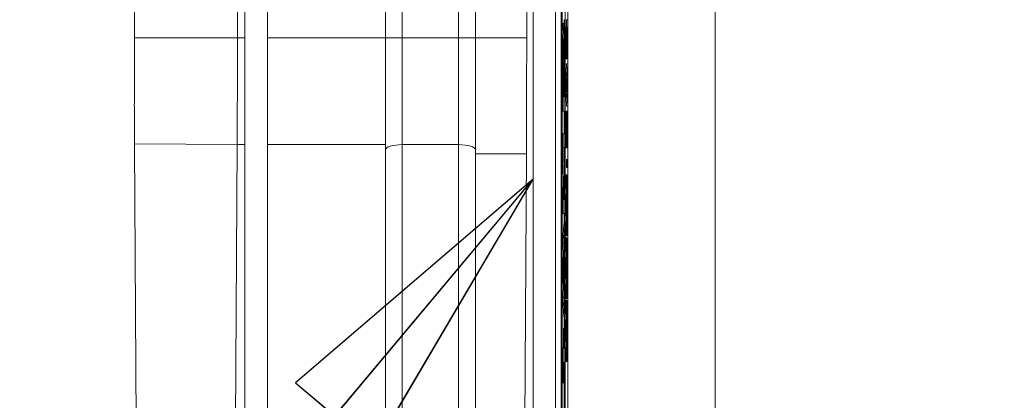
# Model space of a CAD drawing. Units: inches. Extents: x 0.1 to 10.9, y 0.1 to 8.4.
# Drawn here: x 8.8 to 9, y 4.5 to 4.6 of the extents above; entities that cross this region are included whole.
import ezdxf

# ---------------------------------------------------------------- set-up
doc = ezdxf.new("R2010")
doc.units = ezdxf.units.IN
doc.header["$MEASUREMENT"] = 0
for name, color, linetype, lineweight in [('Dimension (ANSI)', 7, 'Continuous', 5), ('Hatch (ANSI)', 7, 'Continuous', 5), ('Symbol (ANSI)', 7, 'Continuous', 5), ('Visible (ANSI)', 7, 'Continuous', 5), ('Visible Narrow (ANSI)', 7, 'Continuous', 5)]:
    doc.layers.add(name, color=color, linetype=linetype, lineweight=lineweight)
doc.styles.add('Note Text (ANSI)', font='tahoma.ttf')
doc.dimstyles.new('Default (ANSI)', dxfattribs={"dimtxt": 0.045, "dimasz": 0.06, "dimexe": 0.0625, "dimexo": 0.001, "dimgap": 0.031, "dimtad": 0, "dimtih": 1, "dimtoh": 1, "dimrnd": 1e-08, "dimzin": 4, "dimdsep": 46, "dimtxsty": 'Note Text (ANSI)', "dimblk": 'Filled-1', "dimcen": 0.09, "dimdle": 0.394, "dimclrd": 256, "dimclre": 256, "dimclrt": 256, "dimadec": 0, "dimazin": 1, "dimtfac": 2.666667, "dimtofl": 0, "dimtmove": 0, "dimatfit": 3, "dimldrblk": 'Filled-1', "dimfxl": 1, "dimtolj": 1, "dimtzin": 4, "dimlwd": -1, "dimlwe": -1, "dimarcsym": 0})
doc.dimstyles.new('Default (ANSI)$7', dxfattribs={"dimtxt": 0.045, "dimasz": 0.06, "dimexe": 0.0625, "dimexo": 0.001, "dimgap": 0.031, "dimtad": 0, "dimtih": 1, "dimtoh": 1, "dimrnd": 1e-08, "dimzin": 4, "dimdsep": 46, "dimtxsty": 'Note Text (ANSI)', "dimblk": 'Filled-1', "dimcen": 0.09, "dimdle": 0.394, "dimclrd": 256, "dimclre": 256, "dimclrt": 256, "dimadec": 0, "dimazin": 1, "dimtfac": 2.666667, "dimtofl": 0, "dimtmove": 0, "dimatfit": 3, "dimldrblk": 'Filled-1', "dimfxl": 1, "dimtolj": 1, "dimtzin": 4, "dimlwd": -1, "dimlwe": -1, "dimarcsym": 0})

# ---------------------------------------------------------------- blocks, each defined once
blk = doc.blocks.new('Filled-1')
at = {"color": 0}
for p, q in [((0, 0), (-1, 0.1667)), ((-1, 0.1667), (-1, -0.1667)), ((-1, 0), (0, 0)), ((-1, -0.1667), (0, 0))]:
    blk.add_line(p, q, dxfattribs=at)
at = {"color": 0, "flags": 128}
blk.add_lwpolyline([(-1, -0.1667), (0, 0), (-1, 0.1667), (-1, -0.1667)], dxfattribs=at)
at = {"color": 0}
blk.add_solid([(-1, -0.1667), (0, 0), (-1, 0.1667), (-1, -0.1667)], dxfattribs=at)
blk = doc.blocks.new('*D24')
at = {"layer": 'Defpoints', "color": 0}
for p in [(9.65739, 5.33992), (8.94258, 4.87122), (9.65739, 4.38932)]:
    blk.add_point(p, dxfattribs=at)
at = {"layer": 'Dimension (ANSI)'}
for p, q in [((8.94258, 4.87222), (8.94258, 5.40242)), ((9.65739, 4.39032), (9.65739, 5.40242)), ((9.00258, 5.33992), (9.20038, 5.33992)), ((9.59739, 5.33992), (9.39959, 5.33992))]:
    blk.add_line(p, q, dxfattribs=at)
at = {"layer": 'Dimension (ANSI)', "xscale": 0.0599999986588955, "yscale": 0.0599999986588955, "zscale": 0.0599999986588955, "rotation": 180}
blk.add_blockref('Filled-1', (8.94258, 5.33992), dxfattribs=at)
at = {"layer": 'Dimension (ANSI)', "xscale": 0.0599999986588955, "yscale": 0.0599999986588955, "zscale": 0.0599999986588955}
blk.add_blockref('Filled-1', (9.65739, 5.33992), dxfattribs=at)
at = {"layer": 'Dimension (ANSI)', "insert": (9.29999, 5.33992), "char_height": 0.045, "attachment_point": 5, "style": 'Note Text (ANSI)'}
blk.add_mtext('\\A1; 3.27\\P[83]', dxfattribs=at)
blk = doc.blocks.new('*D25')
at = {"layer": 'Defpoints', "color": 0}
for p in [(8.88008, 4.87122), (8.73294, 4.38932), (9.59489, 4.38932)]:
    blk.add_point(p, dxfattribs=at)
at = {"layer": 'Dimension (ANSI)'}
for p, q in [((8.87908, 4.87122), (8.67044, 4.87122)), ((8.73294, 4.81122), (8.73294, 4.72867)), ((8.73294, 4.44932), (8.73294, 4.53187)), ((9.59389, 4.38932), (8.67044, 4.38932))]:
    blk.add_line(p, q, dxfattribs=at)
at = {"layer": 'Dimension (ANSI)', "xscale": 0.0599999986588955, "yscale": 0.0599999986588955, "zscale": 0.0599999986588955}
for p, rotation in [((8.73294, 4.87122), 90), ((8.73294, 4.38932), 270)]:
    blk.add_blockref('Filled-1', p, dxfattribs=dict(at, rotation=rotation))
at = {"layer": 'Dimension (ANSI)', "insert": (8.73294, 4.63027), "char_height": 0.045, "attachment_point": 5, "style": 'Note Text (ANSI)'}
blk.add_mtext('\\A1; 2.20\\P[56]', dxfattribs=at)

msp = doc.modelspace()

# ---------------------------------------------------------------- hatches: boundary and pattern name
at = {"layer": 'Hatch (ANSI)'}
h = msp.add_hatch(dxfattribs=at)
h.set_pattern_fill('ANSI31', color=256, angle=75, style=0)
h.paths.add_polyline_path([(8.8877, 4.9584), (8.8877, 4.30215), (8.89207, 4.30215), (8.89207, 4.9584)])

# ---------------------------------------------------------------- linework, layer by layer
at = {"layer": 'Visible (ANSI)'}
for p, q in [((8.88769, 4.9584), (8.88769, 4.30215)), ((8.8877, 4.9584), (8.8877, 4.30215)), ((8.89207, 4.30215), (8.89207, 4.9584)), ((8.94807, 4.7431), (8.94807, 4.37331)), ((8.95046, 4.37378), (8.95046, 4.74262)), ((8.94914, 4.47392), (8.94914, 4.73594)), ((8.94936, 4.73594), (8.94936, 4.38047)), ((8.94996, 4.38047), (8.94996, 4.73594)), ((8.94938, 4.38163), (8.94938, 4.73478)), ((8.94994, 4.73478), (8.94994, 4.38163)), ((8.9437, 4.72084), (8.9437, 4.39557)), ((8.86622, 4.63027), (8.86622, 4.58569)), ((8.88623, 4.58569), (8.88623, 4.63027)), ((8.91499, 4.58569), (8.91499, 4.63027)), ((8.93249, 4.63027), (8.93249, 4.58569)), ((8.94246, 4.58569), (8.94246, 4.63027)), ((8.94948, 4.58844), (8.94969, 4.58844)), ((8.94972, 4.58835), (8.94972, 4.58922)), ((8.9501, 4.58774), (8.95032, 4.58774)), ((8.95019, 4.58774), (8.95022, 4.5892)), ((8.95022, 4.5892), (8.95044, 4.5892)), ((8.95044, 4.5892), (8.95037, 4.58569)), ((8.95044, 4.5875), (8.95044, 4.5892)), ((8.9503, 4.58581), (8.95034, 4.58581)), ((8.95037, 4.58439), (8.95044, 4.5875)), ((8.91499, 4.5639), (8.91499, 4.58569)), ((8.95005, 4.58158), (8.95005, 4.58411)), ((8.95027, 4.58411), (8.95027, 4.58158)), ((8.95029, 4.58289), (8.95029, 4.58419)), ((8.95035, 4.58404), (8.95035, 4.58289)), ((8.95037, 4.58289), (8.95037, 4.58439)), ((8.95035, 4.58289), (8.95029, 4.58289)), ((8.95044, 4.58289), (8.95037, 4.58289)), ((8.95044, 4.58158), (8.95044, 4.58289)), ((8.95005, 4.58158), (8.95027, 4.58158)), ((8.95005, 4.57733), (8.95022, 4.58064)), ((8.95022, 4.58064), (8.95044, 4.58064)), ((8.95027, 4.58158), (8.95044, 4.58158)), ((8.95044, 4.58064), (8.95027, 4.57733)), ((8.95044, 4.57926), (8.95044, 4.58064)), ((8.95039, 4.57837), (8.95044, 4.57926)), ((8.95039, 4.57461), (8.95039, 4.57837)), ((8.94952, 4.57631), (8.94952, 4.5714)), ((8.94956, 4.57427), (8.94956, 4.57646)), ((8.94961, 4.57427), (8.94961, 4.57646)), ((8.94983, 4.57646), (8.94983, 4.57427)), ((8.94987, 4.5714), (8.94987, 4.57638)), ((8.95005, 4.57733), (8.95027, 4.57733)), ((8.95005, 4.57572), (8.95005, 4.57733)), ((8.95027, 4.57733), (8.95027, 4.57572)), ((8.95029, 4.57649), (8.95037, 4.57801)), ((8.95037, 4.57497), (8.95029, 4.57649)), ((8.95037, 4.57801), (8.95037, 4.57497)), ((8.94983, 4.57427), (8.94956, 4.57427)), ((8.95005, 4.57572), (8.95027, 4.57572)), ((8.95022, 4.5724), (8.95005, 4.57572)), ((8.95027, 4.57572), (8.95044, 4.5724)), ((8.95044, 4.57372), (8.95039, 4.57461)), ((8.95022, 4.5724), (8.95044, 4.5724)), ((8.95044, 4.5724), (8.95044, 4.57372)), ((8.94938, 4.5714), (8.94952, 4.5714)), ((8.94952, 4.5714), (8.94987, 4.5714)), ((8.94972, 4.56703), (8.94972, 4.5714)), ((8.95005, 4.57146), (8.95027, 4.57146)), ((8.95005, 4.57016), (8.95005, 4.57146)), ((8.95044, 4.57146), (8.95027, 4.57146)), ((8.95027, 4.57146), (8.95027, 4.57016)), ((8.95044, 4.57016), (8.95044, 4.57146)), ((8.95005, 4.57016), (8.95027, 4.57016)), ((8.95012, 4.56562), (8.95012, 4.57016)), ((8.95027, 4.57016), (8.95034, 4.57016)), ((8.95034, 4.57016), (8.95034, 4.56562)), ((8.95036, 4.57016), (8.95044, 4.57016)), ((8.95036, 4.56562), (8.95036, 4.57016)), ((8.94938, 4.56703), (8.94952, 4.56703)), ((8.94987, 4.56703), (8.94952, 4.56703)), ((8.94952, 4.56703), (8.94952, 4.56435)), ((8.94987, 4.56381), (8.94987, 4.56703)), ((8.86623, 4.56512), (8.86623, 4.5648)), ((8.86623, 4.5648), (8.86806, 4.25375)), ((8.88438, 4.25365), (8.88618, 4.56493)), ((8.95005, 4.56562), (8.95027, 4.56562)), ((8.95005, 4.56432), (8.95005, 4.56562)), ((8.95034, 4.56562), (8.95027, 4.56562)), ((8.95027, 4.56562), (8.95027, 4.56432)), ((8.95044, 4.56562), (8.95036, 4.56562)), ((8.95044, 4.56432), (8.95044, 4.56562)), ((8.91499, 4.39557), (8.91499, 4.5639)), ((8.93249, 4.5639), (8.93249, 4.39557)), ((8.94142, 4.39557), (8.9424, 4.56312)), ((8.94938, 4.55817), (8.94958, 4.56435)), ((8.94938, 4.56435), (8.94952, 4.56435)), ((8.94979, 4.56435), (8.94952, 4.55564)), ((8.94952, 4.56435), (8.94979, 4.56435)), ((8.94957, 4.55425), (8.94987, 4.56381)), ((8.95005, 4.56432), (8.95027, 4.56432)), ((8.95027, 4.56432), (8.95044, 4.56432)), ((8.95019, 4.56205), (8.95041, 4.56205)), ((8.95019, 4.56047), (8.95019, 4.56205)), ((8.95044, 4.56205), (8.95041, 4.56205)), ((8.95041, 4.56205), (8.95041, 4.56047)), ((8.95044, 4.56047), (8.95044, 4.56205)), ((8.94972, 4.55425), (8.94972, 4.5591)), ((8.95005, 4.55904), (8.95027, 4.55904)), ((8.95005, 4.55776), (8.95005, 4.55904)), ((8.95019, 4.56047), (8.95041, 4.56047)), ((8.95044, 4.55657), (8.95027, 4.55904)), ((8.95027, 4.55904), (8.95027, 4.55776)), ((8.95041, 4.56047), (8.95044, 4.56047)), ((8.95005, 4.55776), (8.95027, 4.55776)), ((8.95019, 4.55579), (8.95005, 4.55776)), ((8.95027, 4.55776), (8.95041, 4.55579)), ((8.94938, 4.55564), (8.94952, 4.55564)), ((8.94952, 4.55564), (8.94952, 4.55157)), ((8.95005, 4.55381), (8.95019, 4.55579)), ((8.95019, 4.55579), (8.95041, 4.55579)), ((8.95041, 4.55579), (8.95027, 4.55381)), ((8.9503, 4.5531), (8.95044, 4.5551)), ((8.95044, 4.5551), (8.95044, 4.55657)), ((8.94987, 4.55425), (8.94957, 4.55425)), ((8.94987, 4.55157), (8.94987, 4.55425)), ((8.95005, 4.55381), (8.95027, 4.55381)), ((8.95005, 4.55248), (8.95005, 4.55381)), ((8.95027, 4.55381), (8.95027, 4.55248)), ((8.94938, 4.55157), (8.94952, 4.55157)), ((8.94952, 4.55157), (8.94987, 4.55157)), ((8.94972, 4.54953), (8.94972, 4.55157)), ((8.95005, 4.55248), (8.95027, 4.55248)), ((8.95019, 4.55052), (8.95005, 4.55248)), ((8.95027, 4.55248), (8.95041, 4.55052)), ((8.95044, 4.55115), (8.9503, 4.5531)), ((8.94938, 4.54393), (8.94965, 4.54953)), ((8.94987, 4.54953), (8.94952, 4.54225)), ((8.94965, 4.54953), (8.94987, 4.54953)), ((8.94987, 4.5465), (8.94987, 4.54953)), ((8.95005, 4.54854), (8.95019, 4.55052)), ((8.95019, 4.55052), (8.95041, 4.55052)), ((8.95041, 4.55052), (8.95027, 4.54854)), ((8.95027, 4.54719), (8.95044, 4.5497)), ((8.95044, 4.5497), (8.95044, 4.55115)), ((8.95005, 4.54854), (8.95027, 4.54854)), ((8.95005, 4.54719), (8.95005, 4.54854)), ((8.95027, 4.54854), (8.95027, 4.54719)), ((8.94977, 4.54453), (8.94987, 4.5465)), ((8.95005, 4.54719), (8.95027, 4.54719)), ((8.95005, 4.54684), (8.95027, 4.54684)), ((8.95005, 4.54555), (8.95005, 4.54684)), ((8.95005, 4.54555), (8.95027, 4.54555)), ((8.95019, 4.54358), (8.95005, 4.54555)), ((8.95044, 4.54437), (8.95027, 4.54684)), ((8.95027, 4.54684), (8.95027, 4.54555)), ((8.95027, 4.54555), (8.95041, 4.54358)), ((8.94957, 4.54042), (8.94973, 4.54375)), ((8.94973, 4.54375), (8.94973, 4.5371)), ((8.94977, 4.5363), (8.94977, 4.54453)), ((8.95005, 4.5416), (8.95019, 4.54358)), ((8.95019, 4.54358), (8.95041, 4.54358)), ((8.95041, 4.54358), (8.95027, 4.5416)), ((8.95044, 4.5429), (8.95044, 4.54437)), ((8.94938, 4.54225), (8.94952, 4.54225)), ((8.94952, 4.54225), (8.94952, 4.53871)), ((8.9503, 4.54089), (8.95044, 4.5429)), ((8.94973, 4.5371), (8.94957, 4.54042)), ((8.95005, 4.5416), (8.95027, 4.5416)), ((8.95005, 4.54027), (8.95005, 4.5416)), ((8.95005, 4.54027), (8.95027, 4.54027)), ((8.95019, 4.53831), (8.95005, 4.54027)), ((8.95027, 4.5416), (8.95027, 4.54027)), ((8.95027, 4.54027), (8.95041, 4.53831)), ((8.95044, 4.53895), (8.9503, 4.54089)), ((8.94938, 4.53871), (8.94952, 4.53871)), ((8.94952, 4.53871), (8.94987, 4.53143)), ((8.95005, 4.53633), (8.95019, 4.53831)), ((8.95019, 4.53831), (8.95041, 4.53831)), ((8.95041, 4.53831), (8.95027, 4.53633)), ((8.95044, 4.5375), (8.95044, 4.53895)), ((8.94965, 4.53143), (8.94938, 4.53703)), ((8.94987, 4.53434), (8.94977, 4.5363)), ((8.95005, 4.53633), (8.95027, 4.53633)), ((8.95005, 4.53498), (8.95005, 4.53633)), ((8.95027, 4.53498), (8.95044, 4.5375)), ((8.95027, 4.53633), (8.95027, 4.53498)), ((8.94987, 4.53143), (8.94987, 4.53434)), ((8.95005, 4.53498), (8.95027, 4.53498)), ((8.95005, 4.53463), (8.95027, 4.53463)), ((8.95005, 4.53335), (8.95005, 4.53463)), ((8.95044, 4.53216), (8.95027, 4.53463)), ((8.95027, 4.53463), (8.95027, 4.53335)), ((8.95005, 4.53335), (8.95027, 4.53335)), ((8.95019, 4.53138), (8.95005, 4.53335)), ((8.95027, 4.53335), (8.95041, 4.53138)), ((8.95044, 4.53069), (8.95044, 4.53216)), ((8.94965, 4.53143), (8.94987, 4.53143)), ((8.94972, 4.52918), (8.94972, 4.53143)), ((8.95005, 4.5294), (8.95019, 4.53138)), ((8.95019, 4.53138), (8.95041, 4.53138)), ((8.95041, 4.53138), (8.95027, 4.5294)), ((8.9503, 4.52869), (8.95044, 4.53069)), ((8.94961, 4.52918), (8.94983, 4.52918)), ((8.94961, 4.52536), (8.94961, 4.52918)), ((8.94987, 4.52918), (8.94983, 4.52918)), ((8.94983, 4.52918), (8.94983, 4.52536)), ((8.94987, 4.51866), (8.94987, 4.52918)), ((8.95005, 4.5294), (8.95027, 4.5294)), ((8.95005, 4.52807), (8.95005, 4.5294)), ((8.95027, 4.5294), (8.95027, 4.52807)), ((8.95044, 4.52674), (8.9503, 4.52869)), ((8.95005, 4.52807), (8.95027, 4.52807)), ((8.95019, 4.52611), (8.95005, 4.52807)), ((8.95027, 4.52807), (8.95041, 4.52611)), ((8.95044, 4.52529), (8.95044, 4.52674)), ((8.94938, 4.52536), (8.94952, 4.52536)), ((8.94983, 4.52536), (8.94952, 4.52536)), ((8.94952, 4.52536), (8.94952, 4.52311)), ((8.95005, 4.52413), (8.95019, 4.52611)), ((8.95019, 4.52611), (8.95041, 4.52611)), ((8.95041, 4.52611), (8.95027, 4.52413)), ((8.95027, 4.52278), (8.95044, 4.52529)), ((8.94938, 4.52311), (8.94952, 4.52311)), ((8.9496, 4.51866), (8.9496, 4.52256)), ((8.9496, 4.52256), (8.94983, 4.52256)), ((8.94961, 4.51866), (8.94961, 4.52256)), ((8.94983, 4.52256), (8.94983, 4.51866)), ((8.95005, 4.52413), (8.95027, 4.52413)), ((8.95005, 4.52278), (8.95005, 4.52413)), ((8.95005, 4.52278), (8.95027, 4.52278)), ((8.95027, 4.52413), (8.95027, 4.52278)), ((8.94938, 4.51866), (8.94957, 4.51866)), ((8.94957, 4.51866), (8.9496, 4.51866)), ((8.94961, 4.51866), (8.94983, 4.51866)), ((8.94972, 4.51318), (8.94972, 4.51866)), ((8.94983, 4.51866), (8.94987, 4.51866))]:
    msp.add_line(p, q, dxfattribs=at)
msp.add_ellipse((8.86534, 4.58352), major_axis=(0.00003, 0.05732), ratio=0.015245, start_param=4.517885, end_param=4.750264, dxfattribs=at)
for points, degree, knots in [([(8.94938, 4.58707), (8.94939, 4.58718), (8.94943, 4.58844), (8.94948, 4.58844)], 2, [0.908504, 0.908504, 0.908504, 1, 2, 2, 2]), ([(8.94969, 4.58844), (8.94967, 4.58844), (8.94966, 4.58831), (8.94962, 4.58764), (8.9496, 4.58713), (8.94957, 4.58596), (8.94956, 4.58508), (8.94955, 4.58405)], 3, [-0.09225189, -0.09225189, -0.09225189, -0.09225189, -0.06855153, -0.06855153, -0.04184592, -0.04184592, 0, 0, 0, 0]), ([(8.94984, 4.58402), (8.94983, 4.58483), (8.94982, 4.58555), (8.94979, 4.58679), (8.94978, 4.58732), (8.94974, 4.58821), (8.94972, 4.58844), (8.94969, 4.58844)], 3, [-0.1145593, -0.1145593, -0.1145593, -0.1145593, -0.0812893, -0.0812893, -0.0473176, -0.0473176, 0, 0, 0, 0]), ([(8.95032, 4.58774), (8.95031, 4.58774), (8.95031, 4.58771), (8.9503, 4.58758), (8.95029, 4.5875), (8.95029, 4.58714), (8.95028, 4.5869), (8.95028, 4.58662)], 3, [-0.03625554, -0.03625554, -0.03625554, -0.03625554, -0.02190059, -0.02190059, -0.01167159, -0.01167159, 0, 0, 0, 0]), ([(8.95037, 4.58569), (8.95036, 4.58594), (8.95036, 4.58617), (8.95036, 4.5866), (8.95035, 4.58679), (8.95035, 4.58729), (8.95034, 4.58745), (8.95033, 4.58767), (8.95032, 4.58774), (8.95032, 4.58774)], 3, [-0.02775245, -0.02775245, -0.02775245, -0.02775245, -0.0243169, -0.0243169, -0.02104914, -0.02104914, -0.01461325, -0.01461325, 0, 0, 0, 0]), ([(8.95028, 4.58662), (8.95028, 4.58645), (8.95027, 4.58627), (8.95027, 4.58591), (8.95027, 4.58572), (8.95027, 4.58506), (8.95027, 4.58459), (8.95027, 4.58411)], 3, [-0.03019676, -0.03019676, -0.03019676, -0.03019676, -0.02322409, -0.02322409, -0.01647552, -0.01647552, 0, 0, 0, 0]), ([(8.95029, 4.58575), (8.9503, 4.58586), (8.9503, 4.58596), (8.9503, 4.58614), (8.9503, 4.5862), (8.95031, 4.58634), (8.95031, 4.58637), (8.95032, 4.58637)], 3, [-0.01530597, -0.01530597, -0.01530597, -0.01530597, -0.01213219, -0.01213219, -0.00846681, -0.00846681, 0, 0, 0, 0]), ([(8.95029, 4.58419), (8.95029, 4.58441), (8.95029, 4.58481), (8.95029, 4.58537), (8.95029, 4.58557), (8.95029, 4.58575)], 3, [-0.01974028, -0.01974028, -0.01974028, -0.01974028, -0.00758722, -0.00758722, 0, 0, 0, 0]), ([(8.95032, 4.58637), (8.95032, 4.58637), (8.95032, 4.58636), (8.95033, 4.58629), (8.95033, 4.58624), (8.95034, 4.5861), (8.95034, 4.58597), (8.95034, 4.58581)], 3, [-0.01756803, -0.01756803, -0.01756803, -0.01756803, -0.01262199, -0.01262199, -0.00764629, -0.00764629, 0, 0, 0, 0]), ([(8.95034, 4.58581), (8.95035, 4.58571), (8.95035, 4.5856), (8.95035, 4.58528), (8.95035, 4.58512), (8.95035, 4.58472), (8.95035, 4.58437), (8.95035, 4.58404)], 3, [-0.01585556, -0.01585556, -0.01585556, -0.01585556, -0.01418166, -0.01418166, -0.01177502, -0.01177502, 0, 0, 0, 0]), ([(8.88618, 4.56494), (8.88619, 4.56829), (8.88621, 4.57171), (8.88623, 4.57866), (8.88623, 4.58217), (8.88623, 4.58569)], 3, [0, 0, 0, 0, 0.1225826, 0.1225826, 0.244983, 0.244983, 0.244983, 0.244983]), ([(8.93249, 4.58569), (8.93249, 4.58199), (8.93249, 4.57829), (8.93249, 4.57464), (8.93249, 4.57099), (8.93249, 4.56741), (8.93249, 4.5639)], 3, [0, 0, 0, 0, 0.5, 0.5, 0.5, 1, 1, 1, 1]), ([(8.9424, 4.56312), (8.94242, 4.56675), (8.94243, 4.57048), (8.94245, 4.57803), (8.94246, 4.58186), (8.94246, 4.58569)], 3, [-0.2665589, -0.2665589, -0.2665589, -0.2665589, -0.1332438, -0.1332438, 0, 0, 0, 0]), ([(8.94955, 4.58405), (8.94954, 4.58315), (8.94953, 4.58212), (8.94953, 4.58055), (8.94952, 4.57922), (8.94952, 4.57631)], 3, [-0.2881431, -0.2881431, -0.2881431, -0.2881431, -0.1012265, -0.1012265, 0, 0, 0, 0]), ([(8.94958, 4.58217), (8.94959, 4.58278), (8.9496, 4.58333), (8.94961, 4.58427), (8.94962, 4.58462), (8.94965, 4.5853), (8.94967, 4.58546), (8.94969, 4.58546)], 3, [-0.08808467, -0.08808467, -0.08808467, -0.08808467, -0.06354065, -0.06354065, -0.0390964, -0.0390964, 0, 0, 0, 0]), ([(8.94969, 4.58546), (8.94971, 4.58546), (8.94972, 4.58537), (8.94975, 4.585), (8.94976, 4.58474), (8.94979, 4.58374), (8.9498, 4.58315), (8.9498, 4.58246)], 3, [-0.1136686, -0.1136686, -0.1136686, -0.1136686, -0.0605989, -0.0605989, -0.0283152, -0.0283152, 0, 0, 0, 0]), ([(8.94987, 4.57638), (8.94987, 4.57774), (8.94986, 4.57935), (8.94986, 4.58131), (8.94985, 4.58252), (8.94984, 4.58402)], 3, [-0.1951748, -0.1951748, -0.1951748, -0.1951748, -0.0605405, -0.0605405, 0, 0, 0, 0]), ([(8.94956, 4.57646), (8.94956, 4.57818), (8.94956, 4.57917), (8.94957, 4.58057), (8.94957, 4.58139), (8.94958, 4.58217)], 3, [-0.05001188, -0.05001188, -0.05001188, -0.05001188, -0.03069643, -0.03069643, 0, 0, 0, 0]), ([(8.94961, 4.57646), (8.94961, 4.57839), (8.9496, 4.58124), (8.94958, 4.58243)], 2, [0, 0, 0, 1, 1.988505, 1.988505, 1.988505]), ([(8.9498, 4.58246), (8.94982, 4.58134), (8.94982, 4.58032), (8.94982, 4.57874), (8.94983, 4.57756), (8.94983, 4.57646)], 3, [-0.05584582, -0.05584582, -0.05584582, -0.05584582, -0.03841234, -0.03841234, 0, 0, 0, 0]), ([(8.8662, 4.57244), (8.8662, 4.5712), (8.86621, 4.56997), (8.86622, 4.56754), (8.86622, 4.56634), (8.86623, 4.56515)], 3, [0.00002297, 0.00002297, 0.00002297, 0.00002297, 0.04397623, 0.04397623, 0.08760857, 0.08760857, 0.08760857, 0.08760857]), ([(8.94952, 4.52311), (8.94953, 4.52309), (8.94953, 4.52305), (8.94954, 4.52293), (8.94954, 4.52286), (8.94955, 4.52263), (8.94955, 4.52247), (8.94956, 4.52214), (8.94956, 4.5219), (8.94957, 4.52069), (8.94957, 4.5197), (8.94957, 4.51866)], 3, [-0.1519486, -0.1519486, -0.1519486, -0.1519486, -0.1205581, -0.1205581, -0.0929064, -0.0929064, -0.0588058, -0.0588058, -0.0365441, -0.0365441, 0, 0, 0, 0])]:
    msp.add_open_spline(points, degree=degree, knots=knots, dxfattribs=at)
for points in [[(8.95006, 4.58662), (8.95007, 4.58714), (8.95008, 4.58774), (8.9501, 4.58774)], [(8.95005, 4.58411), (8.95005, 4.58496), (8.95005, 4.5861), (8.95006, 4.58662)]]:
    msp.add_open_spline(points, degree=2, dxfattribs=at)
at = {"layer": 'Visible Narrow (ANSI)'}
for p, q in [((8.97909, 4.72084), (8.97909, 4.39557)), ((8.91827, 4.63027), (8.91827, 4.58569)), ((8.92921, 4.58569), (8.92921, 4.63027)), ((8.95006, 4.58662), (8.95028, 4.58662)), ((8.88623, 4.58569), (8.86622, 4.58569)), ((8.88655, 4.58569), (8.88623, 4.58569)), ((8.88655, 4.58569), (8.88769, 4.58569)), ((8.92921, 4.58569), (8.91827, 4.58569)), ((8.91827, 4.58569), (8.91827, 4.56493)), ((8.92921, 4.56493), (8.92921, 4.58569)), ((8.93249, 4.58569), (8.94246, 4.58569)), ((8.94938, 4.58405), (8.94955, 4.58405)), ((8.95005, 4.58411), (8.95027, 4.58411)), ((8.95029, 4.58404), (8.95035, 4.58404)), ((8.94959, 4.58246), (8.9498, 4.58246)), ((8.94938, 4.57631), (8.94952, 4.57631)), ((8.94961, 4.57646), (8.94983, 4.57646)), ((8.88618, 4.56494), (8.86623, 4.56506)), ((8.88655, 4.56493), (8.88618, 4.56493)), ((8.88655, 4.56493), (8.88769, 4.56493)), ((8.92921, 4.56493), (8.91827, 4.56493)), ((8.91827, 4.56493), (8.91827, 4.3966)), ((8.92921, 4.3966), (8.92921, 4.56493)), ((8.93249, 4.56312), (8.9424, 4.56312))]:
    msp.add_line(p, q, dxfattribs=at)
for centre, major_axis, ratio, start_param, end_param in [((8.91827, 4.58569), (-0.00328, 0), 0.00001, 0.000055, 1.570796), ((8.92921, 4.58569), (0.00328, 0), 0.00001, 4.712386, 6.283178), ((8.91827, 4.5639), (-0.00328, 0), 0.316228, 4.712389, 6.283185), ((8.92921, 4.5639), (0.00328, 0), 0.316228, 0, 1.570796)]:
    msp.add_ellipse(centre, major_axis=major_axis, ratio=ratio, start_param=start_param, end_param=end_param, dxfattribs=at)
for points in [[(8.89207, 4.58569), (8.89971, 4.58569), (8.90735, 4.58569), (8.91499, 4.58569)], [(8.89207, 4.56493), (8.89971, 4.56493), (8.90735, 4.56493), (8.91499, 4.56493)]]:
    msp.add_open_spline(points, degree=3, dxfattribs=at)

# ---------------------------------------------------------------- dimensions: what is measured, and where the dimension line sits
at = {"layer": 'Dimension (ANSI)'}
for base, p1, p2, angle, text, override, picture, middle in [((9.65739, 5.33992), (8.94258, 4.87122), (9.65739, 4.38932), 180, ' <>\\X[83]', {"dimgap": 0.031, "dimtih": 0, "dimtoh": 0, "dimdec": 2, "dimlfac": 4.571429, "dimpost": '\\X', "dimtol": 0, "dimlim": 0, "dimtp": 0, "dimtm": 0, "dimtdec": 2, "dimatfit": 1}, '*D24', (9.29999, 5.33992)), ((8.73294, 4.38932), (8.88008, 4.87122), (9.59489, 4.38932), 90, ' <>\\X[56]', {"dimgap": 0.031, "dimdec": 2, "dimlfac": 4.571429, "dimpost": '\\X', "dimtol": 0, "dimlim": 0, "dimtp": 0, "dimtm": 0, "dimtdec": 2, "dimatfit": 1}, '*D25', (8.73294, 4.63027))]:
    dim = msp.add_linear_dim(base=base, p1=p1, p2=p2, angle=angle, text=text, dimstyle='Default (ANSI)', override=override, dxfattribs=at)
    dim.commit()
    dim.dimension.update_dxf_attribs({"geometry": picture, "text_midpoint": middle, "dimtype": 160})

# ---------------------------------------------------------------- leaders
at = {"layer": 'Symbol (ANSI)', "annotation_type": 0, "has_hookline": 1, "hookline_direction": 1, "text_width": 0.45916}
msp.add_leader([(8.9437, 4.5582), (8.61921, 4.17078), (8.55921, 4.17078)], dimstyle='Default (ANSI)$7', override={"dimtad": 0}, dxfattribs=at)

doc.saveas('drawing.dxf')
